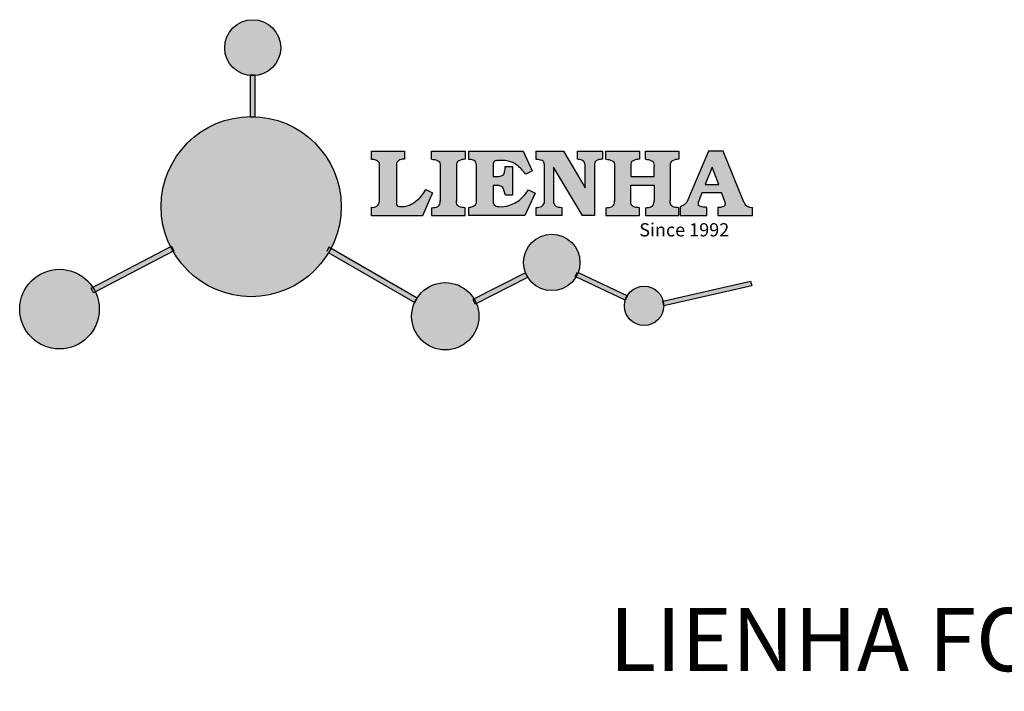
# Model space of a CAD drawing. Units: millimetres. Extents: x 9073 to 9578, y 1344 to 1777.
import ezdxf

# ---------------------------------------------------------------- set-up
doc = ezdxf.new("R2010")
doc.units = ezdxf.units.MM
doc.layers.add('columnas', color=6, linetype='Continuous')
doc.styles.get("Standard").update_dxf_attribs({"font": 'txt', "bigfont": 'gbcbig.shx'})

# ---------------------------------------------------------------- blocks, each defined once
blk = doc.blocks.new('sssss')
h = blk.add_hatch(color=251)
h.dxf.hatch_style = 1
h.paths.add_polyline_path([(8751.35785266179, 682.5198962996559, 0.115350839675678), (8752.910808476643, 675.8780180328757), (8753.053770307119, 675.9532474022342), (8753.441175242953, 675.191660310317), (8753.311215727534, 675.1234981482563, 0.7701892049085174), (8781.317635308911, 682.5198962996559, 0.4015392785660513), (8766.988651646274, 697.4856392909896), (8766.988628702971, 697.4495991211959), (8766.188628702972, 697.4495991211959), (8766.188660180871, 697.4990457442988, 0.4113015592972947)])
h.paths.add_polyline_path([(8766.193034388352, 704.3702093493187), (8766.993034388352, 704.3702093493187), (8766.992998943068, 704.3145306135957, 0.3889664689607633), (8771.244479564895, 708.9527880404106, 1), (8761.932777841048, 708.9527880404106, 0.3895088785995507), (8766.192998463279, 704.3137769429977)])
h.paths.add_polyline_path([(8766.188660180871, 697.4990457442988, -0.01335534559742372), (8766.988651646274, 697.4856392909896), (8766.992998943068, 704.3145306135957, -0.04303630846394867), (8766.192998463279, 704.3137769429977)])
h.paths.add_polyline_path([(8739.723569385544, 668.938629546423), (8740.112123785992, 668.2007373094414), (8753.311215727534, 675.1234981482563, -0.0142583688957946), (8752.910808476643, 675.8780180328757)])
h.paths.add_polyline_path([(8741.071877051349, 665.4811088033853, 1), (8727.824243612824, 665.4811088033853, 1)])
h.paths.add_polyline_path([(8804.216158116145, 664.2853381157565, -1), (8793.036771613963, 664.2853381157565, -0.1069263683947251), (8793.536545022114, 666.5956165911216), (8778.935616004683, 675.0200409426359), (8779.252624535027, 675.7836259672475), (8793.929552149953, 667.3157970889195, -0.7478900698552828)])
h.paths.add_polyline_path([(8793.929552149953, 667.3157970889195), (8793.94681870416, 667.3058351793037), (8793.534736895885, 666.5916288453201, 0.1067283034962338), (8793.036771613963, 664.2853381157565, 1), (8804.216158116145, 664.2853381157565, 0.09851064394386425), (8803.790504990859, 666.4248147387581), (8803.57622136904, 666.3160438186017), (8803.262984380384, 667.128152277601), (8803.398093877984, 667.196734207713, 0.5530574665496997)], flags=16)
h.paths.add_polyline_path([(8803.398093877984, 667.196734207713, -0.03878743004510442), (8803.790504990859, 666.4248147387581), (8812.297121523303, 670.7427952722056), (8811.905173807188, 671.5149499625581)])
h.paths.add_polyline_path([(8811.649470965556, 673.2408957926285, 0.7625205117181535), (8820.378743312991, 670.8450613645762), (8820.254454865824, 670.9037677241782), (8820.602570268205, 671.6407700368762), (8820.732392289998, 671.5794499506628, 0.09070736688855544), (8821.036303574394, 673.2408957926285, 1)])
h.paths.add_polyline_path([(8820.732392289998, 671.5794499506628, -0.04349955818087825), (8820.378743312991, 670.8450613645762), (8828.56968267585, 666.9761560666396, -0.06251000547456693), (8828.904114188479, 667.719621822813)])
h.paths.add_polyline_path([(8828.425563815892, 666.015603342198, 1), (8834.971770068836, 666.0156033421923), (8834.841964589084, 666.8079758307266), (8834.872651236114, 666.8149954734813, 0.6439082228864659), (8829.009408456743, 667.8813720508111), (8828.54944748288, 666.9075791672745, 0.06911170800943003)])
h.paths.add_polyline_path([(8834.872651236114, 666.8149954734813, -0.06175990561412845), (8834.971770068836, 666.0156033421954), (8849.604579836556, 669.3598517725634), (8849.425220126055, 670.1439298687903)])
h = blk.add_hatch(color=251)
h.dxf.hatch_style = 1
h.paths.add_polyline_path([(8781.317635308911, 682.5198962996559, 0.4015392785660513), (8766.988651646274, 697.4856392909896), (8766.988628702971, 697.4495991211959), (8766.188628702972, 697.4495991211959), (8766.188660180871, 697.4990457442988, 0.4113015592972947), (8751.35785266179, 682.5198962996559, 1)])
h.paths.add_polyline_path([(8766.993034388352, 704.3702093493187), (8766.193034388352, 704.3702093493187), (8766.188628702972, 697.4495991211959), (8766.988628702971, 697.4495991211959)])
h.paths.add_polyline_path([(8766.992998943068, 704.3145306135957, -0.04303630846394868), (8766.192998463279, 704.3137769429977), (8766.188628702972, 697.4495991211959), (8766.988628702971, 697.4495991211959)], flags=17)
h = blk.add_hatch(color=251)
h.dxf.hatch_style = 1
h.paths.add_polyline_path([(8741.071877051349, 665.4811088033853, 1), (8727.824243612824, 665.4811088033853, 1)])
h.paths.add_polyline_path([(8781.317635308911, 682.5198962996559, 0.4015392785660513), (8766.988651646274, 697.4856392909896), (8766.988628702971, 697.4495991211959), (8766.188628702972, 697.4495991211959), (8766.188660180871, 697.4990457442988, 0.4113015592972948), (8751.35785266179, 682.5198962996559, 1)])
h.paths.add_polyline_path([(8804.216158116145, 664.2853381157565, 0.09851064394386422), (8803.790504990859, 666.4248147387581), (8803.57622136904, 666.3160438186017), (8803.262984380384, 667.128152277601), (8803.398093877984, 667.196734207713, 0.7577400124336191), (8793.036771613963, 664.2853381157565, 1)])
h.paths.add_polyline_path([(8821.036303574394, 673.2408957926285, 1), (8811.649470965556, 673.2408957926285, 0.7625205117181535), (8820.378743312991, 670.8450613645762), (8820.254454865824, 670.9037677241782), (8820.602570268205, 671.6407700368762), (8820.732392289998, 671.5794499506628, 0.09070736688855524)])
h.paths.add_polyline_path([(8834.971770068836, 666.0156033421953), (8834.841964589084, 666.8079758307266), (8834.872651236114, 666.8149954734813, 0.8836650257984343), (8828.425563815892, 666.015603342198, 1)])
h = blk.add_hatch(color=251)
h.dxf.hatch_style = 1
edge = h.paths.add_edge_path()
edge.add_arc((8791.663702659598, 688.975499133919), 1.429615297815799, 82.35482054634622, 144.5089244082604, ccw=False)
edge.add_line((8791.853895751636, 690.3924065012123), (8791.853895751636, 691.7561910191331))
edge.add_line((8791.853895751636, 691.7561910191331), (8786.350754618192, 691.7561910191331))
edge.add_line((8786.350754618192, 691.7561910191331), (8786.350754618192, 690.370409646408))
edge.add_arc((8786.564278732712, 689.0654641698386), 1.322299226461498, 32.67446924145531, 99.29277758435978, ccw=False)
edge.add_line((8787.677325993785, 689.7793276294152), (8787.677325993785, 689.4110294738958))
edge.add_line((8787.677325993785, 689.4110294738958), (8787.677325993785, 683.4303439289345))
edge.add_arc((8786.572618459688, 683.4863001178793), 1.106123786460196, 258.2912354742974, 357.1003042149035, ccw=False)
edge.add_line((8786.348144923333, 682.4031927998127), (8786.348144923333, 681.0036379635366))
edge.add_line((8786.348144923333, 681.0036379635366), (8794.848376331056, 681.0036379635366))
edge.add_line((8794.848376331056, 681.0036379635366), (8796.490271942648, 684.7940683722719))
edge.add_line((8796.490271942648, 684.7940683722719), (8795.395283734626, 685.3647946628487))
edge.add_spline(control_points=[(8795.395283734626, 685.3647946628486), (8795.161131906623, 685.0013114743819), (8794.478091987565, 683.9410014620921), (8792.966265353312, 682.7320947834638), (8791.461832108847, 682.4204699534286), (8790.537250955464, 682.6546555177289), (8790.512056270814, 682.9517587949645), (8790.499701365108, 683.0974515482768)], knot_values=[0, 0, 0, 0, 1.298457596043685, 3.787706373508245, 5.496753905335588, 5.909535791461151, 6.306729645288142, 6.306729645288142, 6.306729645288142, 6.306729645288142], degree=3, periodic=0)
edge.add_line((8790.499701365108, 683.0974515482768), (8790.499701365108, 689.8054996677595))
edge = h.paths.add_edge_path()
edge.add_spline(control_points=[(8800.485434816736, 689.1569915288638), (8800.482800343285, 689.4537792087385), (8800.479130638081, 689.867191343407), (8801.09429115945, 690.3315132611575), (8801.565804480024, 690.3628747815563), (8801.927754966882, 690.3869490061471)], knot_values=[0, 0, 0, 0, 0.8166137428695756, 1.137506889712446, 2.197605709666741, 2.197605709666741, 2.197605709666741, 2.197605709666741], degree=3, periodic=0)
edge.add_line((8801.927754966882, 690.3869490061471), (8801.927754966882, 691.7463635523311))
edge.add_line((8801.927754966882, 691.7463635523311), (8796.348597900667, 691.7463635523311))
edge.add_line((8796.348597900667, 691.7463635523311), (8796.348597900667, 690.3869490061471))
edge.add_spline(control_points=[(8796.348597900667, 690.3869490061471), (8796.710548387528, 690.3628747815563), (8797.1820617081, 690.3315132611577), (8797.797222229467, 689.8671913434068), (8797.793552524265, 689.4537792087386), (8797.790918050814, 689.1569915288638)], knot_values=[0, 0, 0, 0, 1.060098819954295, 1.380991966797165, 2.197605709666741, 2.197605709666741, 2.197605709666741, 2.197605709666741], degree=3, periodic=0)
edge.add_line((8797.790918050814, 689.1569915288635), (8797.790918050814, 683.5574527223752))
edge.add_spline(control_points=[(8797.790918050814, 683.557452722375), (8797.793552524265, 683.2606650425002), (8797.797222229467, 682.8472529078318), (8797.1820617081, 682.3829309900814), (8796.710548387528, 682.3515694696825), (8796.348597900667, 682.3274952450918)], knot_values=[0, 0, 0, 0, 0.8166137428695756, 1.137506889712446, 2.197605709666741, 2.197605709666741, 2.197605709666741, 2.197605709666741], degree=3, periodic=0)
edge.add_line((8796.348597900667, 682.3274952450918), (8796.348597900667, 681.0180806989079))
edge.add_line((8796.348597900667, 681.0180806989079), (8801.927754966882, 681.0180806989079))
edge.add_line((8801.927754966882, 681.0180806989079), (8801.927754966882, 682.3274952450918))
edge.add_spline(control_points=[(8801.927754966882, 682.3274952450918), (8801.565804480022, 682.3515694696827), (8801.09429115945, 682.3829309900815), (8800.479130638081, 682.8472529078318), (8800.482800343285, 683.2606650425004), (8800.485434816736, 683.557452722375)], knot_values=[0, 0, 0, 0, 1.060098819954295, 1.380991966797165, 2.197605709666741, 2.197605709666741, 2.197605709666741, 2.197605709666741], degree=3, periodic=0)
edge.add_line((8800.485434816736, 683.5574527223753), (8800.485434816736, 689.1569915288638))
edge = h.paths.add_edge_path()
edge.add_spline(control_points=[(8806.605926297067, 689.4183022678193), (8806.607609484521, 689.6135081480107), (8806.610366541096, 689.9332548608846), (8806.93509192114, 690.153448489273), (8807.750012740247, 690.1985803118275), (8808.996458488167, 690.2550522987767), (8810.782912987559, 689.4386121245492), (8811.565847944807, 688.4583098090698), (8812.017836363995, 687.8923811967405)], knot_values=[0, 0, 0, 0, 0.5483819909338147, 0.8982482434876604, 1.03770937836788, 2.995141387951216, 4.566522699949912, 6.712628108131637, 6.712628108131637, 6.712628108131637, 6.712628108131637], degree=3, periodic=0)
edge.add_line((8812.017836363995, 687.8923811967405), (8813.108442182807, 688.468619620831))
edge.add_line((8813.108442182807, 688.468619620831), (8811.574880967213, 691.7375974009063))
edge.add_line((8811.574880967213, 691.7375974009063), (8802.539536370206, 691.7375974009063))
edge.add_line((8802.539536370206, 691.7375974009063), (8802.539536370206, 690.3677583300151))
edge.add_spline(control_points=[(8802.539536370206, 690.3677583300152), (8802.647800906583, 690.3659317331537), (8803.012704501232, 690.3597752226002), (8803.69571973854, 690.1942030258169), (8803.76581945093, 689.6775186617342), (8803.797799196227, 689.4418053641906)], knot_values=[0, 0, 0, 0, 0.3307862871099867, 1.114908992996196, 1.772728144838358, 1.772728144838358, 1.772728144838358, 1.772728144838358], degree=3, periodic=0)
edge.add_line((8803.797799196227, 689.4418053641906), (8803.797799196227, 683.2212569277692))
edge.add_spline(control_points=[(8803.797799196227, 683.2212569277798), (8803.782496626478, 683.1253654671201), (8803.728305611145, 682.785784880335), (8803.182556191077, 682.4882801153461), (8802.755995987072, 682.4273982907594), (8802.56320812996, 682.3998821830937)], knot_values=[0, 0, 0, 0, 0.2839905875651189, 1.005696333160131, 1.600874103365875, 1.600874103365875, 1.600874103365875, 1.600874103365875], degree=3, periodic=0)
edge.add_line((8802.56320812996, 682.3998821830937), (8802.56320812996, 681.030129198181))
edge.add_line((8802.56320812996, 681.030129198181), (8811.858778081087, 681.030129198181))
edge.add_line((8811.858778081087, 681.030129198181), (8813.565074681092, 684.7322899973838))
edge.add_line((8813.565074681092, 684.7322899973838), (8812.462386024143, 685.2863109298561))
edge.add_spline(control_points=[(8812.462386024143, 685.2863109298561), (8812.073240864982, 684.758775357263), (8811.232838435537, 683.619503375105), (8809.41991432586, 682.662753381161), (8807.85101361242, 682.3846862463433), (8806.842633594233, 682.6691762438029), (8806.652387589367, 683.0076623526388), (8806.59691565783, 683.106358134814)], knot_values=[0, 0, 0, 0, 1.949563358444707, 4.210299792296686, 5.915088524522044, 6.723898937285173, 7.056798839589701, 7.056798839589701, 7.056798839589701, 7.056798839589701], degree=3, periodic=0)
edge.add_line((8806.59691565783, 683.106358134814), (8806.59691565783, 686.0276541392303))
edge.add_line((8806.59691565783, 686.0276541392303), (8807.451375983186, 686.0276541392303))
edge.add_spline(control_points=[(8807.451375983186, 686.0276541392304), (8807.631777656781, 686.0018420106691), (8808.128036397038, 685.9308366028594), (8808.453445931467, 685.1633521263014), (8808.572992425463, 684.640543912212), (8808.626275616922, 684.4075225224893)], knot_values=[0, 0, 0, 0, 0.5218706170763101, 1.435590090969231, 2.170323915007709, 2.170323915007709, 2.170323915007709, 2.170323915007709], degree=3, periodic=0)
edge.add_line((8808.626275616922, 684.4075225224893), (8809.825831029424, 684.4075225224893))
edge.add_line((8809.825831029424, 684.4075225224893), (8809.825831029424, 689.2053174358985))
edge.add_line((8809.825831029424, 689.2053174358985), (8808.609389011539, 689.2053174358985))
edge.add_spline(control_points=[(8808.609389011539, 689.2053174358985), (8808.593270113683, 688.9041424836149), (8808.566891112672, 688.4112617394794), (8808.292394560733, 687.6680001332286), (8807.475288722362, 687.512102178384), (8806.931844255545, 687.5409438174277), (8806.605926297065, 687.5582409079129)], knot_values=[0, 0, 0, 0, 0.9182159897946773, 1.502684658520608, 2.170044253110361, 3.169942970283343, 3.169942970283343, 3.169942970283343, 3.169942970283343], degree=3, periodic=0)
edge.add_line((8806.605926297065, 687.5582409079129), (8806.605926297065, 689.4183022678193))
edge = h.paths.add_edge_path()
edge.add_spline(control_points=[(8823.44933782195, 689.4645288139651), (8823.470750565284, 689.6674349135222), (8823.50795653071, 690.0199968065582), (8824.083301698658, 690.3700955862865), (8824.516848734287, 690.3923646603216), (8824.808460689992, 690.4073432617131)], knot_values=[0, 0, 0, 0, 0.5748148727375677, 0.9987763804044002, 1.86982421762086, 1.86982421762086, 1.86982421762086, 1.86982421762086], degree=3, periodic=0)
edge.add_line((8824.808460689992, 690.4073432617131), (8824.808460689992, 691.7375974009063))
edge.add_line((8824.808460689992, 691.7375974009063), (8820.6112744217, 691.7375974009063))
edge.add_line((8820.6112744217, 691.7375974009063), (8820.6112744217, 690.3938797395415))
edge.add_spline(control_points=[(8820.611274421699, 690.3938797395415), (8820.740705815286, 690.3818652669221), (8821.082879990032, 690.3501029398723), (8821.710721269774, 690.174045190455), (8821.852694232868, 689.705282055171), (8821.927521903086, 689.4582177371889)], knot_values=[0, 0, 0, 0, 0.3951318244673811, 1.044599012707866, 1.768374492736181, 1.768374492736181, 1.768374492736181, 1.768374492736181], degree=3, periodic=0)
edge.add_line((8821.927521903086, 689.4582177371889), (8821.927521903086, 685.6439331996263))
edge.add_line((8821.927521903086, 685.6439331996263), (8818.313832212478, 691.7375974009063))
edge.add_line((8818.313832212478, 691.7375974009063), (8813.754858767043, 691.7375974009063))
edge.add_line((8813.754858767043, 691.7375974009063), (8813.754858767043, 690.3520419540312))
edge.add_spline(control_points=[(8813.754858767043, 690.3520419540312), (8814.000393633112, 690.3433005353548), (8814.39681647435, 690.3291872728128), (8815.021101141308, 690.0884886880949), (8815.089735241465, 689.697716384108), (8815.129710683215, 689.4701138448478)], knot_values=[0, 0, 0, 0, 0.7453903512283935, 1.203453365277512, 1.842397138430019, 1.842397138430019, 1.842397138430019, 1.842397138430019], degree=3, periodic=0)
edge.add_line((8815.129710683215, 689.4701138448478), (8815.129710683215, 683.1268352278307))
edge.add_spline(control_points=[(8815.129710683215, 683.1268352278307), (8814.977355311297, 682.8989529841897), (8814.647890150387, 682.4061626143786), (8814.04876333048, 682.3962630878358), (8813.726692176246, 682.3909414233165)], knot_values=[0, 0, 0, 0, 0.7757536034393213, 1.677550207569673, 1.677550207569673, 1.677550207569673, 1.677550207569673], degree=3, periodic=0)
edge.add_line((8813.726692176246, 682.3909414233165), (8813.726692176246, 681.030129198181))
edge.add_line((8813.726692176246, 681.030129198181), (8818.018767626994, 681.030129198181))
edge.add_line((8818.018767626994, 681.030129198181), (8818.018767626994, 682.3993429275308))
edge.add_spline(control_points=[(8818.018767626994, 682.3993429275308), (8817.839811578433, 682.4080203832764), (8817.510497751382, 682.4239885843159), (8816.925121369917, 682.549629543317), (8816.752162436343, 682.9185307089359), (8816.648450589151, 683.1397359426152)], knot_values=[0, 0, 0, 0, 0.5440122659116727, 1.001088047549016, 1.685653653102974, 1.685653653102974, 1.685653653102974, 1.685653653102974], degree=3, periodic=0)
edge.add_line((8816.648450589151, 683.1397359426152), (8816.648450589151, 689.0639983688774))
edge.add_line((8816.648450589151, 689.0639983688774), (8821.468566662244, 681.030129198181))
edge.add_line((8821.468566662244, 681.030129198181), (8823.44933782195, 681.030129198181))
edge.add_line((8823.44933782195, 681.030129198181), (8823.449337821952, 689.4645288139651))
edge = h.paths.add_edge_path()
edge.add_line((8844.840856628805, 691.7463635523311), (8842.425755494807, 691.7463635523311))
edge.add_line((8842.425755494807, 691.7463635523311), (8838.821618035296, 683.2393033101043))
edge.add_spline(control_points=[(8838.821618035296, 683.2393033101043), (8838.679779689926, 683.0937724664017), (8838.353462985167, 682.7589607112665), (8837.926287443444, 682.5655278873443), (8837.68479002097, 682.4561734795275)], knot_values=[0, 0, 0, 0, 0.6046864951579742, 1.391156277249104, 1.391156277249104, 1.391156277249104, 1.391156277249104], degree=3, periodic=0)
edge.add_line((8837.684790020972, 682.4561734795275), (8837.684790020972, 681.021187626272))
edge.add_line((8837.684790020972, 681.021187626272), (8842.1334370089, 681.021187626272))
edge.add_line((8842.1334370089, 681.021187626272), (8842.1334370089, 682.4019068278502))
edge.add_spline(control_points=[(8842.1334370089, 682.4019068278502), (8841.879538554515, 682.4113613472947), (8841.422123798959, 682.4283942855658), (8840.639569031018, 682.7000771267384), (8840.759569328371, 683.1441472387181), (8840.815770709398, 683.352124669742)], knot_values=[0, 0, 0, 0, 0.7983340586575285, 1.438251285053384, 2.001963553789766, 2.001963553789766, 2.001963553789766, 2.001963553789766], degree=3, periodic=0)
edge.add_line((8840.815770709398, 683.3521246697419), (8841.362904351854, 684.8673613339147))
edge.add_line((8841.362904351854, 684.8673613339147), (8844.606623869988, 684.8673613339147))
edge.add_line((8844.606623869988, 684.8673613339147), (8845.153757512444, 683.3521246697421))
edge.add_spline(control_points=[(8845.153757512444, 683.352124669742), (8845.20995889347, 683.1441472387182), (8845.329959190825, 682.7000771267384), (8844.600554716842, 682.4468466974151), (8844.177413563157, 682.4161741539631), (8843.965981722915, 682.4070088622148)], knot_values=[0.1359712517833325, 0.1359712517833325, 0.1359712517833325, 0.1359712517833325, 0.6996835205197138, 1.33960074691557, 2.001963553789766, 2.001963553789766, 2.001963553789766, 2.001963553789766], degree=3, periodic=0)
edge.add_line((8843.965981722915, 682.4070088622148), (8843.965981722915, 681.021187626272))
edge.add_line((8843.965981722915, 681.021187626272), (8849.716279910177, 681.021187626272))
edge.add_line((8849.716279910177, 681.021187626272), (8849.716279910177, 682.3951913094019))
edge.add_arc((8849.5816458084, 683.7950444191022), 1.406312579087307, 202.4551565586334, 275.4936564268884, ccw=False)
edge.add_line((8848.281961589077, 683.2578889479926), (8844.840856628805, 691.7463635523311))
h.paths.add_polyline_path([(8841.855863552108, 686.2227956217948), (8843.02809336681, 689.0982394728584), (8844.140809101242, 686.2227956217948)], flags=16)
edge = h.paths.add_edge_path()
edge.add_spline(control_points=[(8836.049661261311, 689.1569915288638), (8836.047026787863, 689.4537792087385), (8836.04335708266, 689.867191343407), (8836.658517604024, 690.3315132611575), (8837.130030924598, 690.3628747815563), (8837.491981411458, 690.3869490061471)], knot_values=[0, 0, 0, 0, 0.8166137428695756, 1.137506889712446, 2.197605709666741, 2.197605709666741, 2.197605709666741, 2.197605709666741], degree=3, periodic=0)
edge.add_line((8837.491981411458, 690.3869490061471), (8837.491981411458, 691.7463635523311))
edge.add_line((8837.491981411458, 691.7463635523311), (8831.912824345243, 691.7463635523311))
edge.add_line((8831.912824345243, 691.7463635523311), (8831.912824345243, 690.3869490061471))
edge.add_spline(control_points=[(8831.912824345243, 690.3869490061471), (8832.274774832104, 690.3628747815563), (8832.746288152675, 690.3315132611577), (8833.361448674043, 689.8671913434068), (8833.35777896884, 689.4537792087386), (8833.35514449539, 689.1569915288638)], knot_values=[0, 0, 0, 0, 1.060098819954295, 1.380991966797165, 2.197605709666741, 2.197605709666741, 2.197605709666741, 2.197605709666741], degree=3, periodic=0)
edge.add_line((8833.35514449539, 689.1569915288633), (8833.35514449539, 687.5453255747549))
edge.add_line((8833.35514449539, 687.5453255747549), (8829.47480472186, 687.5453255747549))
edge.add_line((8829.47480472186, 687.5453255747549), (8829.47480472186, 689.1569915288622))
edge.add_spline(control_points=[(8829.47480472186, 689.1569915288638), (8829.47217024841, 689.4537792087385), (8829.468500543207, 689.867191343407), (8830.083661064575, 690.3315132611575), (8830.555174385147, 690.3628747815563), (8830.917124872007, 690.3869490061471)], knot_values=[0, 0, 0, 0, 0.8166137428695756, 1.137506889712446, 2.197605709666741, 2.197605709666741, 2.197605709666741, 2.197605709666741], degree=3, periodic=0)
edge.add_line((8830.917124872007, 690.3869490061471), (8830.917124872007, 691.7463635523311))
edge.add_line((8830.917124872007, 691.7463635523311), (8825.337967805792, 691.7463635523311))
edge.add_line((8825.337967805792, 691.7463635523311), (8825.337967805792, 690.3869490061471))
edge.add_spline(control_points=[(8825.337967805792, 690.3869490061471), (8825.69991829265, 690.3628747815563), (8826.17143161322, 690.3315132611577), (8826.786592134593, 689.8671913434068), (8826.78292242939, 689.4537792087386), (8826.780287955939, 689.1569915288638)], knot_values=[0, 0, 0, 0, 1.060098819954295, 1.380991966797165, 2.197605709666741, 2.197605709666741, 2.197605709666741, 2.197605709666741], degree=3, periodic=0)
edge.add_line((8826.780287955939, 689.1569915288624), (8826.780287955939, 683.5574527223747))
edge.add_spline(control_points=[(8826.780287955939, 683.557452722375), (8826.782922429387, 683.2606650425002), (8826.78659213459, 682.8472529078318), (8826.171431613226, 682.3829309900814), (8825.699918292652, 682.3515694696825), (8825.337967805792, 682.3274952450918)], knot_values=[0, 0, 0, 0, 0.8166137428695756, 1.137506889712446, 2.197605709666741, 2.197605709666741, 2.197605709666741, 2.197605709666741], degree=3, periodic=0)
edge.add_line((8825.337967805792, 682.3274952450918), (8825.337967805792, 681.0180806989079))
edge.add_line((8825.337967805792, 681.0180806989079), (8830.917124872007, 681.0180806989079))
edge.add_line((8830.917124872007, 681.0180806989079), (8830.917124872007, 682.3274952450918))
edge.add_spline(control_points=[(8830.917124872007, 682.3274952450918), (8830.555174385147, 682.3515694696827), (8830.083661064575, 682.3829309900815), (8829.468500543204, 682.8472529078318), (8829.472170248411, 683.2606650425004), (8829.47480472186, 683.557452722375)], knot_values=[0, 0, 0, 0, 1.060098819954295, 1.380991966797165, 2.197605709666741, 2.197605709666741, 2.197605709666741, 2.197605709666741], degree=3, periodic=0)
edge.add_line((8829.47480472186, 683.557452722375), (8829.47480472186, 686.0670790809495))
edge.add_line((8829.47480472186, 686.0670790809495), (8833.35514449539, 686.067079080949))
edge.add_line((8833.35514449539, 686.067079080949), (8833.35514449539, 683.5574527223741))
edge.add_spline(control_points=[(8833.35514449539, 683.557452722375), (8833.35777896884, 683.2606650425002), (8833.361448674044, 682.8472529078318), (8832.746288152674, 682.3829309900814), (8832.274774832102, 682.3515694696825), (8831.912824345243, 682.3274952450918)], knot_values=[0, 0, 0, 0, 0.8166137428695756, 1.137506889712446, 2.197605709666741, 2.197605709666741, 2.197605709666741, 2.197605709666741], degree=3, periodic=0)
edge.add_line((8831.912824345243, 682.3274952450918), (8831.912824345243, 681.0180806989079))
edge.add_line((8831.912824345243, 681.0180806989079), (8837.491981411458, 681.0180806989079))
edge.add_line((8837.491981411458, 681.0180806989079), (8837.491981411458, 682.3274952450918))
edge.add_spline(control_points=[(8837.491981411458, 682.3274952450918), (8837.1300309246, 682.3515694696827), (8836.658517604026, 682.3829309900815), (8836.043357082657, 682.8472529078318), (8836.04702678786, 683.2606650425004), (8836.049661261311, 683.557452722375)], knot_values=[0, 0, 0, 0, 1.060098819954295, 1.380991966797165, 2.197605709666741, 2.197605709666741, 2.197605709666741, 2.197605709666741], degree=3, periodic=0)
edge.add_line((8836.049661261311, 683.5574527223753), (8836.049661261311, 689.1569915288648))
h = blk.add_hatch(color=251)
h.dxf.hatch_style = 1
h.paths.add_polyline_path([(8793.534736895885, 666.5916288453201, 0.1067283034962341), (8793.036771613963, 664.2853381157565, 1), (8804.216158116145, 664.2853381157565, 0.09851064394386422), (8803.790504990859, 666.4248147387581), (8803.57622136904, 666.3160438186017), (8803.262984380384, 667.128152277601), (8803.398093877984, 667.196734207713, 0.5530574665496993), (8793.929552149953, 667.3157970889195), (8793.94681870416, 667.3058351793037)])
at = {"color": 251}
for p, q in [((8786.350754618192, 690.3704096464077), (8786.350754618192, 691.7561910191331)), ((8786.350754618192, 691.7561910191331), (8791.853895751636, 691.7561910191331)), ((8791.853895751636, 691.7561910191331), (8791.853895751636, 690.3924065012123)), ((8796.348597900667, 690.3863650833313), (8796.348597900667, 691.7463635523311)), ((8796.348597900667, 691.7463635523311), (8801.927754966882, 691.7463635523311)), ((8801.927754966882, 691.7463635523311), (8801.927754966882, 690.3869490061471)), ((8802.539536370206, 690.3677583300152), (8802.539536370206, 691.7375974009063)), ((8802.539536370206, 691.7375974009063), (8811.574880967213, 691.7375974009063)), ((8811.574880967213, 691.7375974009063), (8813.108442182807, 688.468619620831)), ((8813.754858767043, 690.3520419540312), (8813.754858767043, 691.7375974009063)), ((8813.754858767043, 691.7375974009063), (8818.313832212478, 691.7375974009063)), ((8818.313832212478, 691.7375974009063), (8821.927521903086, 685.6439331996263)), ((8820.6112744217, 690.3938797395415), (8820.6112744217, 691.7375974009063)), ((8820.6112744217, 691.7375974009063), (8824.808460689992, 691.7375974009063)), ((8824.808460689992, 691.7375974009063), (8824.808460689992, 690.4073432617131)), ((8825.337967805792, 690.3863650833313), (8825.337967805792, 691.7463635523311)), ((8825.337967805792, 691.7463635523311), (8830.917124872007, 691.7463635523311)), ((8830.917124872007, 691.7463635523311), (8830.917124872007, 690.3869490061471)), ((8831.912824345243, 690.3863650833313), (8831.912824345243, 691.7463635523311)), ((8831.912824345243, 691.7463635523311), (8837.491981411458, 691.7463635523311)), ((8837.491981411458, 691.7463635523311), (8837.491981411458, 690.3869490061471)), ((8842.425755494807, 691.7463635523311), (8838.821618035296, 683.2393033101043)), ((8844.840856628805, 691.7463635523311), (8842.425755494807, 691.7463635523311)), ((8848.281961589077, 683.2578889479923), (8844.840856628805, 691.7463635523311)), ((8787.677325993785, 689.4110294738958), (8787.677325993785, 689.7793276294152)), ((8790.499701365108, 689.8054996677595), (8790.499701365108, 683.0974515482768)), ((8787.677325993785, 683.4303439289345), (8787.677325993785, 689.4110294738958)), ((8797.790918050814, 689.1569915288638), (8797.790918050814, 683.4054500605797)), ((8800.485434816736, 689.1569915288638), (8800.485434816736, 683.4054500605797)), ((8803.797799196227, 683.2212569277798), (8803.797799196227, 689.4418053641906)), ((8806.605926297065, 689.4183022678193), (8806.605926297065, 687.5582409079129)), ((8808.609389011539, 689.2053174358985), (8809.825831029424, 689.2053174358985)), ((8809.825831029424, 689.2053174358985), (8809.825831029424, 684.4075225224893)), ((8813.108442182807, 688.468619620831), (8812.017836363995, 687.8923811967405)), ((8815.129710683215, 683.1268352278307), (8815.129710683215, 689.4701138448478)), ((8821.468566662244, 681.030129198181), (8816.648450589151, 689.0639983688774)), ((8816.648450589151, 689.0639983688774), (8816.648450589151, 683.1397359426152)), ((8821.927521903086, 685.6439331996263), (8821.927521903086, 689.4582177371889)), ((8823.449337821952, 689.4645288139651), (8823.44933782195, 681.030129198181)), ((8826.780287955939, 689.1569915288638), (8826.780287955939, 683.4054500605797)), ((8836.049661261311, 689.1569915288638), (8836.049661261311, 683.4054500605797)), ((8796.490271942648, 684.7940683722719), (8794.848376331056, 681.0036379635366)), ((8795.395283734626, 685.3647946628487), (8796.490271942648, 684.7940683722719)), ((8807.451375983186, 686.0276541392303), (8806.59691565783, 686.0276541392303)), ((8806.59691565783, 686.0276541392303), (8806.59691565783, 683.106358134814)), ((8813.565074681092, 684.7322899973838), (8811.858778081087, 681.030129198181)), ((8812.462386024143, 685.2863109298561), (8813.565074681092, 684.7322899973838)), ((8840.815770709398, 683.352124669742), (8841.362904351854, 684.8673613339147)), ((8841.362904351854, 684.8673613339147), (8844.606623869986, 684.8673613339147)), ((8845.153757512444, 683.352124669742), (8844.606623869988, 684.8673613339147)), ((8809.825831029424, 684.4075225224893), (8808.626275616922, 684.4075225224893)), ((8786.348144923333, 681.0036379635366), (8786.348144923333, 682.4031927998127)), ((8796.348597900667, 682.3280791679076), (8796.348597900667, 681.0180806989079)), ((8801.927754966882, 681.0177799209376), (8801.927754966882, 682.3274952450918)), ((8802.56320812996, 681.030129198181), (8802.56320812996, 682.3998821830937)), ((8813.726692176246, 681.030129198181), (8813.726692176246, 682.3909414233165)), ((8818.018767626994, 682.3993429275308), (8818.018767626994, 681.030129198181)), ((8825.337967805792, 682.3280791679076), (8825.337967805792, 681.0180806989079)), ((8830.917124872007, 681.0177799209376), (8830.917124872007, 682.3274952450918)), ((8831.912824345243, 682.3280791679076), (8831.912824345243, 681.0180806989079)), ((8837.491981411458, 681.0177799209376), (8837.491981411458, 682.3274952450918)), ((8837.684790020972, 682.4561734795275), (8837.684790020972, 681.0211876262721)), ((8842.1334370089, 681.021187626272), (8842.1334370089, 682.4019068278502)), ((8843.965981722915, 682.4070088622109), (8843.965981722915, 681.021187626272)), ((8849.716279910177, 681.021187626272), (8849.716279910177, 682.3951913094019)), ((8794.848376331056, 681.0036379635366), (8786.348144923333, 681.0036379635366)), ((8796.348597900667, 681.0180806989079), (8801.927754966882, 681.0180806989079)), ((8811.858778081087, 681.030129198181), (8802.56320812996, 681.030129198181)), ((8818.018767626994, 681.030129198181), (8813.726692176246, 681.030129198181)), ((8823.44933782195, 681.030129198181), (8821.468566662244, 681.030129198181)), ((8825.337967805792, 681.0180806989079), (8830.917124872007, 681.0180806989079)), ((8831.912824345243, 681.0180806989079), (8837.491981411458, 681.0180806989079)), ((8837.684790020972, 681.021187626272), (8842.1334370089, 681.021187626272)), ((8843.965981722915, 681.021187626272), (8849.716279910177, 681.021187626272)), ((8741.071877051349, 665.4811088033853), (8741.071877051349, 665.4811088033853))]:
    blk.add_line(p, q, dxfattribs=at)
for points in [[(8766.993034388352, 704.3702093493187), (8766.193034388352, 704.3702093493187), (8766.188628702972, 697.4495991211959), (8766.988628702971, 697.4495991211959), (8766.993034388352, 704.3702093493187)], [(8829.47480472186, 689.1569915288638), (8829.47480472186, 687.5453255747549), (8833.35514449539, 687.5453255747549), (8833.35514449539, 689.1569915288638)], [(8841.855863552108, 686.2227956217948), (8844.140809101242, 686.2227956217948), (8843.02809336681, 689.0982394728584), (8841.855863552108, 686.2227956217948)], [(8829.47480472186, 683.557452722375), (8829.47480472186, 686.0670790809495), (8833.35514449539, 686.067079080949), (8833.35514449539, 683.557452722375)], [(8739.731486056779, 668.942795456879), (8753.053770307119, 675.9532474022342), (8753.441175242953, 675.191660310317), (8740.112123785992, 668.2007373094414), (8739.723570538961, 668.9386273560026)], [(8779.13755820187, 674.9035246057954), (8793.53691467952, 666.5954033066895), (8793.94681870416, 667.3058351793037), (8779.252624535027, 675.7836259672475), (8778.947103364551, 675.0477107847006)], [(8803.262984380384, 667.128152277601), (8811.905173807188, 671.5149499625581), (8812.297121523303, 670.7427952722056), (8803.57622136904, 666.3160438186017), (8803.262984380384, 667.128152277601)]]:
    blk.add_lwpolyline(points, dxfattribs=at)
for points in [[(8820.602570268205, 671.6407700368762), (8828.927737042786, 667.7084638124636), (8828.579621640403, 666.9714614997637), (8820.254454865824, 670.9037677241782)], [(8834.841964589084, 666.8079758307266), (8849.425220126055, 670.1439298687903), (8849.604579836556, 669.3598517725634), (8834.971770068836, 666.0156033421953)]]:
    blk.add_lwpolyline(points, close=True, dxfattribs=at)
for centre, radius in [((8766.588628702972, 708.9527880404106), 4.655850861924055), ((8766.33774398535, 682.5198962996559), 14.97989132356121), ((8816.342887269975, 673.2408957926285), 4.693416304419062), ((8734.448060332086, 665.4811088033853), 6.623816719262622), ((8798.626464865054, 664.2853381157565), 5.589693251090838), ((8831.698666942364, 666.015603342198), 3.273103126472535)]:
    blk.add_circle(centre, radius, dxfattribs=at)
for centre, radius, start, end in [((8786.564278732712, 689.0654641698386), 1.322299226461543, 32.67446924148771, 99.29277758440145), ((8791.663702659598, 688.9754991339196), 1.429615297815232, 82.35482054631977, 144.508924408282), ((8786.572618459688, 683.4863001178793), 1.106123786460178, 258.2912354743436, 357.1003042149021), ((8849.5816458084, 683.7950444191023), 1.406312579087406, 202.4551565586304, 275.4936564269209)]:
    blk.add_arc(centre, radius, start, end, dxfattribs=at)
for points in [[(8796.348597900667, 690.3869490061471), (8797.384396148764, 690.1612689288055), (8797.632826623798, 689.9581563719189), (8797.790918050814, 689.1569915288638)], [(8801.927754966882, 690.3869490061471), (8800.891956718786, 690.1612689288055), (8800.643526243752, 689.9581563719189), (8800.485434816736, 689.1569915288638)], [(8803.797799196227, 689.4418053641906), (8803.60082376201, 690.0694411780551), (8802.870021826202, 690.3536540357968), (8802.539536370206, 690.3677583300152)], [(8812.017836363995, 687.8923811967405), (8810.532785760228, 689.4417014113111), (8809.100498408605, 690.0880698589317), (8807.144579450067, 690.1650185416578), (8807.005970073935, 690.1496286426863), (8806.714711887587, 689.9557857589849), (8806.605926297067, 689.4183022678193)], [(8815.129710683215, 689.4701138448478), (8814.906967681305, 690.0689750143607), (8814.495821271286, 690.270916477088), (8813.754858767043, 690.3520419540312)], [(8821.927521903086, 689.4582177371889), (8821.60704064041, 690.1071728248214), (8821.00367488808, 690.3475005126037), (8820.611274421699, 690.3938797395415)], [(8824.808460689992, 690.4073432617131), (8823.949492184498, 690.2627837885233), (8823.603045024713, 690.0184116840192), (8823.44933782195, 689.4645288139651)], [(8825.337967805792, 690.3869490061471), (8826.373766053888, 690.1612689288055), (8826.622196528922, 689.9581563719189), (8826.780287955939, 689.1569915288638)], [(8830.917124872007, 690.3869490061471), (8829.88132662391, 690.1612689288055), (8829.632896148876, 689.9581563719189), (8829.47480472186, 689.1569915288638)], [(8831.912824345243, 690.3869490061471), (8832.94862259334, 690.1612689288055), (8833.197053068374, 689.9581563719189), (8833.35514449539, 689.1569915288638)], [(8837.491981411458, 690.3869490061471), (8836.456183163362, 690.1612689288055), (8836.207752688328, 689.9581563719189), (8836.049661261311, 689.1569915288638)], [(8806.605926297065, 687.5582409079129), (8807.605825014238, 687.5582409079129), (8808.23837379561, 687.7709634212392), (8808.499909268068, 688.2936514939635), (8808.609389011539, 689.2053174358985)], [(8790.499701365108, 683.0974515482768), (8790.602197611575, 682.7137101288573), (8790.98277704309, 682.5538721426905), (8792.676074666553, 682.7853599920837), (8794.650671106445, 684.3010540165081), (8795.395283734626, 685.3647946628486)], [(8806.59691565783, 683.106358134814), (8806.78154317902, 682.8293472625119), (8807.526937582857, 682.5154022569417), (8809.221012132733, 682.7062321313983), (8811.198461274758, 683.8019620771655), (8812.462386024143, 685.2863109298561)], [(8808.626275616922, 684.4075225224893), (8808.44107408464, 685.1185317943182), (8807.955445444644, 685.8925137714904), (8807.451375983186, 686.0276541392304)], [(8796.348597900667, 682.3274952450918), (8797.384396148764, 682.5531753224334), (8797.632826623798, 682.75628787932), (8797.790918050814, 683.557452722375)], [(8801.927754966882, 682.3274952450918), (8800.891956718786, 682.5531753224334), (8800.643526243752, 682.75628787932), (8800.485434816736, 683.557452722375)], [(8802.56320812996, 682.3998821830937), (8803.146142138634, 682.5199843049627), (8803.728874003868, 682.9457574328914), (8803.797799196227, 683.2212569277798)], [(8813.726692176246, 682.3909414233165), (8814.61497910875, 682.5464516826663), (8815.129710683215, 683.1268352278307)], [(8816.648450589151, 683.1397359426152), (8817.039947131087, 682.5781662443941), (8817.476485427122, 682.4426945268503), (8818.018767626994, 682.3993429275308)], [(8825.337967805792, 682.3274952450918), (8826.373766053888, 682.5531753224334), (8826.622196528922, 682.75628787932), (8826.780287955939, 683.557452722375)], [(8830.917124872007, 682.3274952450918), (8829.88132662391, 682.5531753224334), (8829.632896148876, 682.75628787932), (8829.47480472186, 683.557452722375)], [(8831.912824345243, 682.3274952450918), (8832.94862259334, 682.5531753224334), (8833.197053068374, 682.75628787932), (8833.35514449539, 683.557452722375)], [(8837.491981411458, 682.3274952450918), (8836.456183163362, 682.5531753224334), (8836.207752688328, 682.75628787932), (8836.049661261311, 683.557452722375)], [(8838.821618035296, 683.2393033101043), (8838.377047397998, 682.8294219786441), (8837.68479002097, 682.4561734795275)], [(8842.1334370089, 682.4019068278502), (8841.339455712692, 682.4851592781657), (8840.776688372784, 682.789768827869), (8840.815770709398, 683.352124669742)]]:
    blk.add_spline(points, degree=3, dxfattribs=at)
blk.add_open_spline([(8843.965981722915, 682.4070088622148), (8844.177413563157, 682.4161741539631), (8844.600554716842, 682.4468466974151), (8845.329959190825, 682.7000771267384), (8845.20995889347, 683.1441472387182), (8845.153757512444, 683.352124669742)], degree=3, knots=[0.1359712517833325, 0.1359712517833325, 0.1359712517833325, 0.1359712517833325, 0.7983340586575285, 1.438251285053384, 2.001963553789766, 2.001963553789766, 2.001963553789766, 2.001963553789766], dxfattribs=at)
at = {"color": 251, "insert": (8830.895087422905, 679.7657336448276), "char_height": 2.2, "attachment_point": 1}
blk.add_mtext_dynamic_manual_height_columns('{\\fBookman Old Style|b1|i0|c0|p18;\\C251;Since 1992}', width=67.9861845872565, gutter_width=12.5, heights=[0], dxfattribs=at)

msp = doc.modelspace()

# ---------------------------------------------------------------- block references
at = {"xscale": 1.228800000000001, "yscale": 1.228800000000001, "zscale": 1.228800000000001}
msp.add_blockref('sssss', (-1652.242667545847, 659.5500679298817), dxfattribs=at)

# ---------------------------------------------------------------- texts
at = {"layer": 'columnas', "color": 0}
msp.add_text('LIENHA FOCAL PU Decorative Materials Factory', height=12.9024, dxfattribs=at).set_placement((9193.032885751136, 1403.298721476822))

doc.saveas('drawing.dxf')
